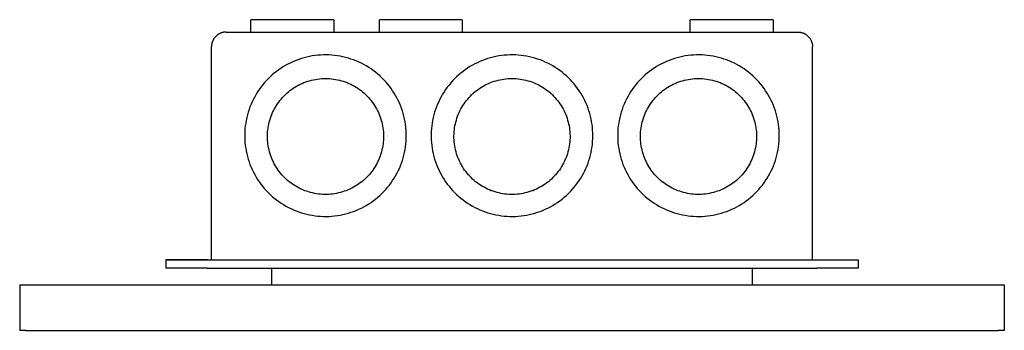
# Model space of a CAD drawing. Units: millimetres. Extents: x -298 to 298, y -191 to 191.
# Drawn here: x -257 to -20, y 116 to 191 of the extents above; entities that cross this region are included whole.
import ezdxf

# ---------------------------------------------------------------- set-up
doc = ezdxf.new("R2010")
doc.units = ezdxf.units.MM
doc.layers.add('Default', color=7, linetype='Continuous', true_color=0xffffff)

msp = doc.modelspace()

# ---------------------------------------------------------------- linework, layer by layer
at = {"layer": 'Default', "lineweight": -3}
for p, q in [((-201.5, 187.71), (-201.5, 190.71)), ((-181.5, 190.71), (-201.5, 190.71)), ((-181.5, 190.71), (-181.5, 187.71)), ((-150.5, 190.71), (-170.5, 190.71)), ((-170.5, 187.71), (-170.5, 190.71)), ((-150.5, 190.71), (-150.5, 187.71)), ((-75.5, 190.71), (-95.5, 190.71)), ((-95.5, 187.71), (-95.5, 190.71)), ((-75.5, 190.71), (-75.5, 187.71)), ((-207.86, 187.69), (-207.98, 187.68)), ((-207.74, 187.71), (-207.86, 187.69)), ((-207.62, 187.71), (-207.74, 187.71)), ((-207.5, 187.71), (-207.62, 187.71)), ((-207.5, 187.71), (-69.5, 187.71)), ((-69.5, 187.71), (-69.38, 187.71)), ((-69.38, 187.71), (-69.26, 187.71)), ((-69.26, 187.71), (-69.14, 187.69)), ((-69.14, 187.69), (-69.02, 187.68)), ((-210.8, 185.39), (-210.84, 185.27)), ((-210.76, 185.5), (-210.8, 185.39)), ((-210.71, 185.61), (-210.76, 185.5)), ((-210.66, 185.72), (-210.71, 185.61)), ((-210.61, 185.82), (-210.66, 185.72)), ((-210.55, 185.93), (-210.61, 185.82)), ((-210.49, 186.03), (-210.55, 185.93)), ((-210.43, 186.13), (-210.49, 186.03)), ((-210.36, 186.23), (-210.43, 186.13)), ((-210.29, 186.33), (-210.36, 186.23)), ((-210.22, 186.42), (-210.29, 186.33)), ((-210.14, 186.51), (-210.22, 186.42)), ((-210.06, 186.6), (-210.14, 186.51)), ((-209.98, 186.69), (-210.06, 186.6)), ((-209.89, 186.77), (-209.98, 186.69)), ((-209.8, 186.85), (-209.89, 186.77)), ((-209.71, 186.93), (-209.8, 186.85)), ((-209.61, 187), (-209.71, 186.93)), ((-209.52, 187.07), (-209.61, 187)), ((-209.42, 187.14), (-209.52, 187.07)), ((-209.32, 187.2), (-209.42, 187.14)), ((-209.22, 187.26), (-209.32, 187.2)), ((-209.11, 187.32), (-209.22, 187.26)), ((-209, 187.37), (-209.11, 187.32)), ((-208.89, 187.42), (-209, 187.37)), ((-208.78, 187.47), (-208.89, 187.42)), ((-208.67, 187.51), (-208.78, 187.47)), ((-208.56, 187.55), (-208.67, 187.51)), ((-208.44, 187.58), (-208.56, 187.55)), ((-208.33, 187.61), (-208.44, 187.58)), ((-208.21, 187.64), (-208.33, 187.61)), ((-208.09, 187.66), (-208.21, 187.64)), ((-207.98, 187.68), (-208.09, 187.66)), ((-69.02, 187.68), (-68.91, 187.66)), ((-68.91, 187.66), (-68.79, 187.64)), ((-68.79, 187.64), (-68.67, 187.61)), ((-68.67, 187.61), (-68.56, 187.58)), ((-68.56, 187.58), (-68.44, 187.55)), ((-68.44, 187.55), (-68.33, 187.51)), ((-68.33, 187.51), (-68.22, 187.47)), ((-68.22, 187.47), (-68.11, 187.42)), ((-68.11, 187.42), (-68, 187.37)), ((-68, 187.37), (-67.89, 187.32)), ((-67.89, 187.32), (-67.78, 187.26)), ((-67.78, 187.26), (-67.68, 187.2)), ((-67.68, 187.2), (-67.58, 187.14)), ((-67.58, 187.14), (-67.48, 187.07)), ((-67.48, 187.07), (-67.39, 187)), ((-67.39, 187), (-67.29, 186.93)), ((-67.29, 186.93), (-67.2, 186.85)), ((-67.2, 186.85), (-67.11, 186.77)), ((-67.11, 186.77), (-67.03, 186.69)), ((-67.03, 186.69), (-66.94, 186.6)), ((-66.94, 186.6), (-66.86, 186.51)), ((-66.86, 186.51), (-66.79, 186.42)), ((-66.79, 186.42), (-66.71, 186.33)), ((-66.71, 186.33), (-66.64, 186.23)), ((-66.64, 186.23), (-66.57, 186.13)), ((-66.57, 186.13), (-66.51, 186.03)), ((-66.51, 186.03), (-66.45, 185.93)), ((-66.45, 185.93), (-66.39, 185.82)), ((-66.39, 185.82), (-66.34, 185.72)), ((-66.34, 185.72), (-66.29, 185.61)), ((-66.29, 185.61), (-66.24, 185.5)), ((-66.24, 185.5), (-66.2, 185.39)), ((-66.2, 185.39), (-66.16, 185.27)), ((-210.99, 184.45), (-211, 184.33)), ((-211, 184.33), (-211, 184.21)), ((-211, 132.71), (-211, 184.21)), ((-210.98, 184.57), (-210.99, 184.45)), ((-210.97, 184.69), (-210.98, 184.57)), ((-210.95, 184.81), (-210.97, 184.69)), ((-210.93, 184.93), (-210.95, 184.81)), ((-210.9, 185.04), (-210.93, 184.93)), ((-210.87, 185.16), (-210.9, 185.04)), ((-210.84, 185.27), (-210.87, 185.16)), ((-66.16, 185.27), (-66.13, 185.16)), ((-66.13, 185.16), (-66.1, 185.04)), ((-66.1, 185.04), (-66.07, 184.93)), ((-66.07, 184.93), (-66.05, 184.81)), ((-66.05, 184.81), (-66.03, 184.69)), ((-66.03, 184.69), (-66.02, 184.57)), ((-66.02, 184.57), (-66.01, 184.45)), ((-66.01, 184.45), (-66, 184.33)), ((-66, 184.33), (-66, 184.21)), ((-66, 132.71), (-66, 184.21)), ((-191.24, 180.61), (-191.85, 180.33)), ((-190.61, 180.87), (-191.24, 180.61)), ((-189.97, 181.11), (-190.61, 180.87)), ((-189.33, 181.32), (-189.97, 181.11)), ((-188.68, 181.51), (-189.33, 181.32)), ((-188.03, 181.68), (-188.68, 181.51)), ((-187.37, 181.83), (-188.03, 181.68)), ((-186.7, 181.95), (-187.37, 181.83)), ((-186.03, 182.05), (-186.7, 181.95)), ((-185.36, 182.12), (-186.03, 182.05)), ((-184.68, 182.18), (-185.36, 182.12)), ((-184.01, 182.21), (-184.68, 182.18)), ((-183.33, 182.21), (-184.01, 182.21)), ((-182.65, 182.2), (-183.33, 182.21)), ((-181.98, 182.15), (-182.65, 182.2)), ((-181.3, 182.09), (-181.98, 182.15)), ((-180.63, 182), (-181.3, 182.09)), ((-179.97, 181.89), (-180.63, 182)), ((-179.3, 181.76), (-179.97, 181.89)), ((-178.64, 181.6), (-179.3, 181.76)), ((-177.99, 181.42), (-178.64, 181.6)), ((-177.35, 181.22), (-177.99, 181.42)), ((-176.71, 180.99), (-177.35, 181.22)), ((-176.08, 180.75), (-176.71, 180.99)), ((-175.46, 180.48), (-176.08, 180.75)), ((-146.24, 180.61), (-146.85, 180.33)), ((-145.61, 180.87), (-146.24, 180.61)), ((-144.97, 181.11), (-145.61, 180.87)), ((-144.33, 181.32), (-144.97, 181.11)), ((-143.68, 181.51), (-144.33, 181.32)), ((-143.03, 181.68), (-143.68, 181.51)), ((-142.37, 181.83), (-143.03, 181.68)), ((-141.7, 181.95), (-142.37, 181.83)), ((-141.03, 182.05), (-141.7, 181.95)), ((-140.36, 182.12), (-141.03, 182.05)), ((-139.68, 182.18), (-140.36, 182.12)), ((-139.01, 182.21), (-139.68, 182.18)), ((-138.33, 182.21), (-139.01, 182.21)), ((-137.65, 182.2), (-138.33, 182.21)), ((-136.98, 182.15), (-137.65, 182.2)), ((-136.3, 182.09), (-136.98, 182.15)), ((-135.63, 182), (-136.3, 182.09)), ((-134.97, 181.89), (-135.63, 182)), ((-134.3, 181.76), (-134.97, 181.89)), ((-133.64, 181.6), (-134.3, 181.76)), ((-132.99, 181.42), (-133.64, 181.6)), ((-132.35, 181.22), (-132.99, 181.42)), ((-131.71, 180.99), (-132.35, 181.22)), ((-131.08, 180.75), (-131.71, 180.99)), ((-130.46, 180.48), (-131.08, 180.75)), ((-101.24, 180.61), (-101.85, 180.33)), ((-100.61, 180.87), (-101.24, 180.61)), ((-99.97, 181.11), (-100.61, 180.87)), ((-99.33, 181.32), (-99.97, 181.11)), ((-98.68, 181.51), (-99.33, 181.32)), ((-98.03, 181.68), (-98.68, 181.51)), ((-97.37, 181.83), (-98.03, 181.68)), ((-96.7, 181.95), (-97.37, 181.83)), ((-96.03, 182.05), (-96.7, 181.95)), ((-95.36, 182.12), (-96.03, 182.05)), ((-94.68, 182.18), (-95.36, 182.12)), ((-94.01, 182.21), (-94.68, 182.18)), ((-93.33, 182.21), (-94.01, 182.21)), ((-92.65, 182.2), (-93.33, 182.21)), ((-91.98, 182.15), (-92.65, 182.2)), ((-91.3, 182.09), (-91.98, 182.15)), ((-90.63, 182), (-91.3, 182.09)), ((-89.97, 181.89), (-90.63, 182)), ((-89.3, 181.76), (-89.97, 181.89)), ((-88.64, 181.6), (-89.3, 181.76)), ((-87.99, 181.42), (-88.64, 181.6)), ((-87.35, 181.22), (-87.99, 181.42)), ((-86.71, 180.99), (-87.35, 181.22)), ((-86.08, 180.75), (-86.71, 180.99)), ((-85.46, 180.48), (-86.08, 180.75)), ((-195.31, 178.23), (-195.85, 177.81)), ((-194.77, 178.63), (-195.31, 178.23)), ((-194.21, 179.01), (-194.77, 178.63)), ((-193.64, 179.37), (-194.21, 179.01)), ((-193.05, 179.71), (-193.64, 179.37)), ((-192.46, 180.03), (-193.05, 179.71)), ((-191.85, 180.33), (-192.46, 180.03)), ((-174.84, 180.19), (-175.46, 180.48)), ((-174.24, 179.88), (-174.84, 180.19)), ((-173.65, 179.54), (-174.24, 179.88)), ((-173.07, 179.19), (-173.65, 179.54)), ((-172.51, 178.82), (-173.07, 179.19)), ((-171.96, 178.43), (-172.51, 178.82)), ((-171.42, 178.02), (-171.96, 178.43)), ((-150.31, 178.23), (-150.85, 177.81)), ((-149.77, 178.63), (-150.31, 178.23)), ((-149.21, 179.01), (-149.77, 178.63)), ((-148.64, 179.37), (-149.21, 179.01)), ((-148.05, 179.71), (-148.64, 179.37)), ((-147.46, 180.03), (-148.05, 179.71)), ((-146.85, 180.33), (-147.46, 180.03)), ((-129.84, 180.19), (-130.46, 180.48)), ((-129.24, 179.88), (-129.84, 180.19)), ((-128.65, 179.54), (-129.24, 179.88)), ((-128.07, 179.19), (-128.65, 179.54)), ((-127.51, 178.82), (-128.07, 179.19)), ((-126.96, 178.43), (-127.51, 178.82)), ((-126.42, 178.02), (-126.96, 178.43)), ((-105.31, 178.23), (-105.85, 177.81)), ((-104.77, 178.63), (-105.31, 178.23)), ((-104.21, 179.01), (-104.77, 178.63)), ((-103.64, 179.37), (-104.21, 179.01)), ((-103.05, 179.71), (-103.64, 179.37)), ((-102.46, 180.03), (-103.05, 179.71)), ((-101.85, 180.33), (-102.46, 180.03)), ((-84.84, 180.19), (-85.46, 180.48)), ((-84.24, 179.88), (-84.84, 180.19)), ((-83.65, 179.54), (-84.24, 179.88)), ((-83.07, 179.19), (-83.65, 179.54)), ((-82.51, 178.82), (-83.07, 179.19)), ((-81.96, 178.43), (-82.51, 178.82)), ((-81.42, 178.02), (-81.96, 178.43)), ((-197.82, 175.95), (-198.27, 175.45)), ((-197.35, 176.44), (-197.82, 175.95)), ((-196.86, 176.91), (-197.35, 176.44)), ((-196.36, 177.37), (-196.86, 176.91)), ((-195.85, 177.81), (-196.36, 177.37)), ((-188.26, 175.68), (-187.8, 175.84)), ((-187.8, 175.84), (-187.34, 175.98)), ((-187.34, 175.98), (-186.87, 176.1)), ((-186.87, 176.1), (-186.39, 176.21)), ((-186.39, 176.21), (-185.92, 176.3)), ((-185.92, 176.3), (-185.44, 176.38)), ((-185.44, 176.38), (-184.96, 176.44)), ((-184.96, 176.44), (-184.47, 176.48)), ((-184.47, 176.48), (-183.99, 176.51)), ((-183.99, 176.51), (-183.5, 176.51)), ((-183.5, 176.51), (-183.01, 176.51)), ((-183.01, 176.51), (-182.53, 176.48)), ((-182.53, 176.48), (-182.04, 176.44)), ((-182.04, 176.44), (-181.56, 176.38)), ((-181.56, 176.38), (-181.08, 176.3)), ((-181.08, 176.3), (-180.61, 176.21)), ((-180.61, 176.21), (-180.13, 176.1)), ((-180.13, 176.1), (-179.66, 175.98)), ((-179.66, 175.98), (-179.2, 175.84)), ((-179.2, 175.84), (-178.74, 175.68)), ((-170.89, 177.59), (-171.42, 178.02)), ((-170.39, 177.14), (-170.89, 177.59)), ((-169.89, 176.68), (-170.39, 177.14)), ((-169.42, 176.2), (-169.89, 176.68)), ((-168.96, 175.7), (-169.42, 176.2)), ((-152.82, 175.95), (-153.27, 175.45)), ((-152.35, 176.44), (-152.82, 175.95)), ((-151.86, 176.91), (-152.35, 176.44)), ((-151.36, 177.37), (-151.86, 176.91)), ((-150.85, 177.81), (-151.36, 177.37)), ((-143.26, 175.68), (-142.8, 175.84)), ((-142.8, 175.84), (-142.34, 175.98)), ((-142.34, 175.98), (-141.87, 176.1)), ((-141.87, 176.1), (-141.39, 176.21)), ((-141.39, 176.21), (-140.92, 176.3)), ((-140.92, 176.3), (-140.44, 176.38)), ((-140.44, 176.38), (-139.96, 176.44)), ((-139.96, 176.44), (-139.47, 176.48)), ((-139.47, 176.48), (-138.99, 176.51)), ((-138.99, 176.51), (-138.5, 176.51)), ((-138.5, 176.51), (-138.01, 176.51)), ((-138.01, 176.51), (-137.53, 176.48)), ((-137.53, 176.48), (-137.04, 176.44)), ((-137.04, 176.44), (-136.56, 176.38)), ((-136.56, 176.38), (-136.08, 176.3)), ((-136.08, 176.3), (-135.61, 176.21)), ((-135.61, 176.21), (-135.13, 176.1)), ((-135.13, 176.1), (-134.66, 175.98)), ((-134.66, 175.98), (-134.2, 175.84)), ((-134.2, 175.84), (-133.74, 175.68)), ((-125.89, 177.59), (-126.42, 178.02)), ((-125.39, 177.14), (-125.89, 177.59)), ((-124.89, 176.68), (-125.39, 177.14)), ((-124.42, 176.2), (-124.89, 176.68)), ((-123.96, 175.7), (-124.42, 176.2)), ((-107.82, 175.95), (-108.27, 175.45)), ((-107.35, 176.44), (-107.82, 175.95)), ((-106.86, 176.91), (-107.35, 176.44)), ((-106.36, 177.37), (-106.86, 176.91)), ((-105.85, 177.81), (-106.36, 177.37)), ((-98.26, 175.68), (-97.8, 175.84)), ((-97.8, 175.84), (-97.34, 175.98)), ((-97.34, 175.98), (-96.87, 176.1)), ((-96.87, 176.1), (-96.39, 176.21)), ((-96.39, 176.21), (-95.92, 176.3)), ((-95.92, 176.3), (-95.44, 176.38)), ((-95.44, 176.38), (-94.96, 176.44)), ((-94.96, 176.44), (-94.47, 176.48)), ((-94.47, 176.48), (-93.99, 176.51)), ((-93.99, 176.51), (-93.5, 176.51)), ((-93.5, 176.51), (-93.01, 176.51)), ((-93.01, 176.51), (-92.53, 176.48)), ((-92.53, 176.48), (-92.04, 176.44)), ((-92.04, 176.44), (-91.56, 176.38)), ((-91.56, 176.38), (-91.08, 176.3)), ((-91.08, 176.3), (-90.61, 176.21)), ((-90.61, 176.21), (-90.13, 176.1)), ((-90.13, 176.1), (-89.66, 175.98)), ((-89.66, 175.98), (-89.2, 175.84)), ((-89.2, 175.84), (-88.74, 175.68)), ((-80.89, 177.59), (-81.42, 178.02)), ((-80.39, 177.14), (-80.89, 177.59)), ((-79.89, 176.68), (-80.39, 177.14)), ((-79.42, 176.2), (-79.89, 176.68)), ((-78.96, 175.7), (-79.42, 176.2)), ((-199.51, 173.84), (-199.89, 173.28)), ((-199.12, 174.39), (-199.51, 173.84)), ((-198.7, 174.93), (-199.12, 174.39)), ((-198.27, 175.45), (-198.7, 174.93)), ((-192.46, 173.27), (-192.08, 173.58)), ((-192.08, 173.58), (-191.69, 173.87)), ((-191.69, 173.87), (-191.29, 174.15)), ((-191.29, 174.15), (-190.88, 174.41)), ((-190.88, 174.41), (-190.47, 174.66)), ((-190.47, 174.66), (-190.04, 174.89)), ((-190.04, 174.89), (-189.61, 175.11)), ((-189.61, 175.11), (-189.16, 175.32)), ((-189.16, 175.32), (-188.72, 175.51)), ((-188.72, 175.51), (-188.26, 175.68)), ((-178.74, 175.68), (-178.28, 175.51)), ((-178.28, 175.51), (-177.84, 175.32)), ((-177.84, 175.32), (-177.39, 175.11)), ((-177.39, 175.11), (-176.96, 174.89)), ((-176.96, 174.89), (-176.53, 174.66)), ((-176.53, 174.66), (-176.12, 174.41)), ((-176.12, 174.41), (-175.71, 174.15)), ((-175.71, 174.15), (-175.31, 173.87)), ((-175.31, 173.87), (-174.92, 173.58)), ((-174.92, 173.58), (-174.54, 173.27)), ((-168.51, 175.19), (-168.96, 175.7)), ((-168.09, 174.66), (-168.51, 175.19)), ((-167.68, 174.12), (-168.09, 174.66)), ((-167.3, 173.56), (-167.68, 174.12)), ((-166.93, 173), (-167.3, 173.56)), ((-154.51, 173.84), (-154.89, 173.28)), ((-154.12, 174.39), (-154.51, 173.84)), ((-153.7, 174.93), (-154.12, 174.39)), ((-153.27, 175.45), (-153.7, 174.93)), ((-147.46, 173.27), (-147.08, 173.58)), ((-147.08, 173.58), (-146.69, 173.87)), ((-146.69, 173.87), (-146.29, 174.15)), ((-146.29, 174.15), (-145.88, 174.41)), ((-145.88, 174.41), (-145.46, 174.66)), ((-145.46, 174.66), (-145.04, 174.89)), ((-145.04, 174.89), (-144.61, 175.11)), ((-144.61, 175.11), (-144.16, 175.32)), ((-144.16, 175.32), (-143.72, 175.51)), ((-143.72, 175.51), (-143.26, 175.68)), ((-133.74, 175.68), (-133.28, 175.51)), ((-133.28, 175.51), (-132.84, 175.32)), ((-132.84, 175.32), (-132.39, 175.11)), ((-132.39, 175.11), (-131.96, 174.89)), ((-131.96, 174.89), (-131.53, 174.66)), ((-131.53, 174.66), (-131.12, 174.41)), ((-131.12, 174.41), (-130.71, 174.15)), ((-130.71, 174.15), (-130.31, 173.87)), ((-130.31, 173.87), (-129.92, 173.58)), ((-129.92, 173.58), (-129.54, 173.27)), ((-123.51, 175.19), (-123.96, 175.7)), ((-123.09, 174.66), (-123.51, 175.19)), ((-122.68, 174.12), (-123.09, 174.66)), ((-122.3, 173.56), (-122.68, 174.12)), ((-121.93, 173), (-122.3, 173.56)), ((-109.51, 173.84), (-109.89, 173.28)), ((-109.12, 174.39), (-109.51, 173.84)), ((-108.7, 174.93), (-109.12, 174.39)), ((-108.27, 175.45), (-108.7, 174.93)), ((-102.46, 173.27), (-102.08, 173.58)), ((-102.08, 173.58), (-101.69, 173.87)), ((-101.69, 173.87), (-101.29, 174.15)), ((-101.29, 174.15), (-100.88, 174.41)), ((-100.88, 174.41), (-100.47, 174.66)), ((-100.47, 174.66), (-100.04, 174.89)), ((-100.04, 174.89), (-99.61, 175.11)), ((-99.61, 175.11), (-99.16, 175.32)), ((-99.16, 175.32), (-98.72, 175.51)), ((-98.72, 175.51), (-98.26, 175.68)), ((-88.74, 175.68), (-88.28, 175.51)), ((-88.28, 175.51), (-87.84, 175.32)), ((-87.84, 175.32), (-87.39, 175.11)), ((-87.39, 175.11), (-86.96, 174.89)), ((-86.96, 174.89), (-86.53, 174.66)), ((-86.53, 174.66), (-86.12, 174.41)), ((-86.12, 174.41), (-85.71, 174.15)), ((-85.71, 174.15), (-85.31, 173.87)), ((-85.31, 173.87), (-84.92, 173.58)), ((-84.92, 173.58), (-84.54, 173.27)), ((-78.51, 175.19), (-78.96, 175.7)), ((-78.09, 174.66), (-78.51, 175.19)), ((-77.68, 174.12), (-78.09, 174.66)), ((-77.3, 173.56), (-77.68, 174.12)), ((-76.93, 173), (-77.3, 173.56)), ((-200.9, 171.52), (-201.19, 170.91)), ((-200.58, 172.12), (-200.9, 171.52)), ((-200.24, 172.71), (-200.58, 172.12)), ((-199.89, 173.28), (-200.24, 172.71)), ((-194.78, 170.8), (-194.49, 171.19)), ((-194.49, 171.19), (-194.18, 171.56)), ((-194.18, 171.56), (-193.86, 171.93)), ((-193.86, 171.93), (-193.53, 172.28)), ((-193.53, 172.28), (-193.18, 172.63)), ((-193.18, 172.63), (-192.83, 172.96)), ((-192.83, 172.96), (-192.46, 173.27)), ((-174.54, 173.27), (-174.17, 172.96)), ((-174.17, 172.96), (-173.82, 172.63)), ((-173.82, 172.63), (-173.47, 172.28)), ((-173.47, 172.28), (-173.14, 171.93)), ((-173.14, 171.93), (-172.82, 171.56)), ((-172.82, 171.56), (-172.51, 171.19)), ((-172.51, 171.19), (-172.22, 170.8)), ((-166.58, 172.41), (-166.93, 173)), ((-166.26, 171.82), (-166.58, 172.41)), ((-165.95, 171.22), (-166.26, 171.82)), ((-165.67, 170.6), (-165.95, 171.22)), ((-155.9, 171.52), (-156.19, 170.91)), ((-155.58, 172.12), (-155.9, 171.52)), ((-155.24, 172.71), (-155.58, 172.12)), ((-154.89, 173.28), (-155.24, 172.71)), ((-149.78, 170.8), (-149.49, 171.19)), ((-149.49, 171.19), (-149.18, 171.56)), ((-149.18, 171.56), (-148.86, 171.93)), ((-148.86, 171.93), (-148.53, 172.28)), ((-148.53, 172.28), (-148.18, 172.63)), ((-148.18, 172.63), (-147.83, 172.96)), ((-147.83, 172.96), (-147.46, 173.27)), ((-129.54, 173.27), (-129.17, 172.96)), ((-129.17, 172.96), (-128.82, 172.63)), ((-128.82, 172.63), (-128.47, 172.28)), ((-128.47, 172.28), (-128.14, 171.93)), ((-128.14, 171.93), (-127.82, 171.56)), ((-127.82, 171.56), (-127.51, 171.19)), ((-127.51, 171.19), (-127.22, 170.8)), ((-121.58, 172.41), (-121.93, 173)), ((-121.26, 171.82), (-121.58, 172.41)), ((-120.95, 171.22), (-121.26, 171.82)), ((-120.67, 170.6), (-120.95, 171.22)), ((-110.9, 171.52), (-111.19, 170.91)), ((-110.58, 172.12), (-110.9, 171.52)), ((-110.24, 172.71), (-110.58, 172.12)), ((-109.89, 173.28), (-110.24, 172.71)), ((-104.78, 170.8), (-104.49, 171.19)), ((-104.49, 171.19), (-104.18, 171.56)), ((-104.18, 171.56), (-103.86, 171.93)), ((-103.86, 171.93), (-103.53, 172.28)), ((-103.53, 172.28), (-103.18, 172.63)), ((-103.18, 172.63), (-102.83, 172.96)), ((-102.83, 172.96), (-102.46, 173.27)), ((-84.54, 173.27), (-84.17, 172.96)), ((-84.17, 172.96), (-83.82, 172.63)), ((-83.82, 172.63), (-83.47, 172.28)), ((-83.47, 172.28), (-83.14, 171.93)), ((-83.14, 171.93), (-82.82, 171.56)), ((-82.82, 171.56), (-82.51, 171.19)), ((-82.51, 171.19), (-82.22, 170.8)), ((-76.58, 172.41), (-76.93, 173)), ((-76.26, 171.82), (-76.58, 172.41)), ((-75.95, 171.22), (-76.26, 171.82)), ((-75.67, 170.6), (-75.95, 171.22)), ((-201.95, 169.03), (-202.16, 168.38)), ((-201.72, 169.66), (-201.95, 169.03)), ((-201.47, 170.29), (-201.72, 169.66)), ((-201.19, 170.91), (-201.47, 170.29)), ((-196.25, 168.29), (-196.05, 168.73)), ((-196.05, 168.73), (-195.82, 169.16)), ((-195.82, 169.16), (-195.58, 169.58)), ((-195.58, 169.58), (-195.33, 170)), ((-195.33, 170), (-195.06, 170.41)), ((-195.06, 170.41), (-194.78, 170.8)), ((-172.22, 170.8), (-171.94, 170.41)), ((-171.94, 170.41), (-171.67, 170)), ((-171.67, 170), (-171.42, 169.58)), ((-171.42, 169.58), (-171.18, 169.16)), ((-171.18, 169.16), (-170.95, 168.73)), ((-170.95, 168.73), (-170.75, 168.29)), ((-165.4, 169.98), (-165.67, 170.6)), ((-165.16, 169.35), (-165.4, 169.98)), ((-164.94, 168.71), (-165.16, 169.35)), ((-164.75, 168.06), (-164.94, 168.71)), ((-156.95, 169.03), (-157.16, 168.38)), ((-156.72, 169.66), (-156.95, 169.03)), ((-156.47, 170.29), (-156.72, 169.66)), ((-156.19, 170.91), (-156.47, 170.29)), ((-151.25, 168.29), (-151.05, 168.73)), ((-151.05, 168.73), (-150.82, 169.16)), ((-150.82, 169.16), (-150.58, 169.58)), ((-150.58, 169.58), (-150.33, 170)), ((-150.33, 170), (-150.06, 170.41)), ((-150.06, 170.41), (-149.78, 170.8)), ((-127.22, 170.8), (-126.94, 170.41)), ((-126.94, 170.41), (-126.67, 170)), ((-126.67, 170), (-126.42, 169.58)), ((-126.42, 169.58), (-126.18, 169.16)), ((-126.18, 169.16), (-125.95, 168.73)), ((-125.95, 168.73), (-125.75, 168.29)), ((-120.4, 169.98), (-120.67, 170.6)), ((-120.16, 169.35), (-120.4, 169.98)), ((-119.94, 168.71), (-120.16, 169.35)), ((-119.75, 168.06), (-119.94, 168.71)), ((-111.95, 169.03), (-112.16, 168.38)), ((-111.72, 169.66), (-111.95, 169.03)), ((-111.47, 170.29), (-111.72, 169.66)), ((-111.19, 170.91), (-111.47, 170.29)), ((-106.25, 168.29), (-106.05, 168.73)), ((-106.05, 168.73), (-105.82, 169.16)), ((-105.82, 169.16), (-105.58, 169.58)), ((-105.58, 169.58), (-105.33, 170)), ((-105.33, 170), (-105.06, 170.41)), ((-105.06, 170.41), (-104.78, 170.8)), ((-82.22, 170.8), (-81.94, 170.41)), ((-81.94, 170.41), (-81.67, 170)), ((-81.67, 170), (-81.42, 169.58)), ((-81.42, 169.58), (-81.18, 169.16)), ((-81.18, 169.16), (-80.95, 168.73)), ((-80.95, 168.73), (-80.75, 168.29)), ((-75.4, 169.98), (-75.67, 170.6)), ((-75.16, 169.35), (-75.4, 169.98)), ((-74.94, 168.71), (-75.16, 169.35)), ((-74.75, 168.06), (-74.94, 168.71)), ((-202.65, 166.41), (-202.76, 165.75)), ((-202.51, 167.08), (-202.65, 166.41)), ((-202.34, 167.73), (-202.51, 167.08)), ((-202.16, 168.38), (-202.34, 167.73)), ((-197.06, 166), (-196.93, 166.47)), ((-196.93, 166.47), (-196.78, 166.93)), ((-196.78, 166.93), (-196.62, 167.39)), ((-196.62, 167.39), (-196.45, 167.84)), ((-196.45, 167.84), (-196.25, 168.29)), ((-170.75, 168.29), (-170.55, 167.84)), ((-170.55, 167.84), (-170.38, 167.39)), ((-170.38, 167.39), (-170.22, 166.93)), ((-170.22, 166.93), (-170.07, 166.47)), ((-170.07, 166.47), (-169.94, 166)), ((-164.57, 167.41), (-164.75, 168.06)), ((-164.42, 166.75), (-164.57, 167.41)), ((-164.29, 166.08), (-164.42, 166.75)), ((-157.65, 166.41), (-157.76, 165.75)), ((-157.51, 167.08), (-157.65, 166.41)), ((-157.34, 167.73), (-157.51, 167.08)), ((-157.16, 168.38), (-157.34, 167.73)), ((-152.06, 166), (-151.93, 166.47)), ((-151.93, 166.47), (-151.78, 166.93)), ((-151.78, 166.93), (-151.62, 167.39)), ((-151.62, 167.39), (-151.45, 167.84)), ((-151.45, 167.84), (-151.25, 168.29)), ((-125.75, 168.29), (-125.55, 167.84)), ((-125.55, 167.84), (-125.38, 167.39)), ((-125.38, 167.39), (-125.22, 166.93)), ((-125.22, 166.93), (-125.07, 166.47)), ((-125.07, 166.47), (-124.94, 166)), ((-119.57, 167.41), (-119.75, 168.06)), ((-119.42, 166.75), (-119.57, 167.41)), ((-119.29, 166.08), (-119.42, 166.75)), ((-112.65, 166.41), (-112.76, 165.75)), ((-112.51, 167.08), (-112.65, 166.41)), ((-112.34, 167.73), (-112.51, 167.08)), ((-112.16, 168.38), (-112.34, 167.73)), ((-107.06, 166), (-106.93, 166.47)), ((-106.93, 166.47), (-106.78, 166.93)), ((-106.78, 166.93), (-106.62, 167.39)), ((-106.62, 167.39), (-106.45, 167.84)), ((-106.45, 167.84), (-106.25, 168.29)), ((-80.75, 168.29), (-80.55, 167.84)), ((-80.55, 167.84), (-80.38, 167.39)), ((-80.38, 167.39), (-80.22, 166.93)), ((-80.22, 166.93), (-80.07, 166.47)), ((-80.07, 166.47), (-79.94, 166)), ((-74.57, 167.41), (-74.75, 168.06)), ((-74.42, 166.75), (-74.57, 167.41)), ((-74.29, 166.08), (-74.42, 166.75)), ((-202.93, 164.4), (-202.97, 163.73)), ((-202.86, 165.08), (-202.93, 164.4)), ((-202.76, 165.75), (-202.86, 165.08)), ((-197.46, 163.61), (-197.41, 164.09)), ((-197.41, 164.09), (-197.35, 164.57)), ((-197.35, 164.57), (-197.27, 165.05)), ((-197.27, 165.05), (-197.17, 165.53)), ((-197.17, 165.53), (-197.06, 166)), ((-169.94, 166), (-169.83, 165.53)), ((-169.83, 165.53), (-169.73, 165.05)), ((-169.73, 165.05), (-169.65, 164.57)), ((-169.65, 164.57), (-169.59, 164.09)), ((-169.59, 164.09), (-169.54, 163.61)), ((-164.19, 165.41), (-164.29, 166.08)), ((-164.11, 164.74), (-164.19, 165.41)), ((-164.05, 164.07), (-164.11, 164.74)), ((-164.01, 163.39), (-164.05, 164.07)), ((-157.93, 164.4), (-157.97, 163.73)), ((-157.86, 165.08), (-157.93, 164.4)), ((-157.76, 165.75), (-157.86, 165.08)), ((-152.46, 163.61), (-152.41, 164.09)), ((-152.41, 164.09), (-152.35, 164.57)), ((-152.35, 164.57), (-152.27, 165.05)), ((-152.27, 165.05), (-152.17, 165.53)), ((-152.17, 165.53), (-152.06, 166)), ((-124.94, 166), (-124.83, 165.53)), ((-124.83, 165.53), (-124.73, 165.05)), ((-124.73, 165.05), (-124.65, 164.57)), ((-124.65, 164.57), (-124.59, 164.09)), ((-124.59, 164.09), (-124.54, 163.61)), ((-119.19, 165.41), (-119.29, 166.08)), ((-119.11, 164.74), (-119.19, 165.41)), ((-119.05, 164.07), (-119.11, 164.74)), ((-119.01, 163.39), (-119.05, 164.07)), ((-112.93, 164.4), (-112.97, 163.73)), ((-112.86, 165.08), (-112.93, 164.4)), ((-112.76, 165.75), (-112.86, 165.08)), ((-107.46, 163.61), (-107.41, 164.09)), ((-107.41, 164.09), (-107.35, 164.57)), ((-107.35, 164.57), (-107.27, 165.05)), ((-107.27, 165.05), (-107.17, 165.53)), ((-107.17, 165.53), (-107.06, 166)), ((-79.94, 166), (-79.83, 165.53)), ((-79.83, 165.53), (-79.73, 165.05)), ((-79.73, 165.05), (-79.65, 164.57)), ((-79.65, 164.57), (-79.59, 164.09)), ((-79.59, 164.09), (-79.54, 163.61)), ((-74.19, 165.41), (-74.29, 166.08)), ((-74.11, 164.74), (-74.19, 165.41)), ((-74.05, 164.07), (-74.11, 164.74)), ((-74.01, 163.39), (-74.05, 164.07)), ((-202.97, 163.73), (-203, 163.05)), ((-203, 163.05), (-203, 162.38)), ((-203, 162.38), (-202.97, 161.7)), ((-202.97, 161.7), (-202.93, 161.02)), ((-197.5, 162.64), (-197.49, 163.12)), ((-197.5, 162.15), (-197.5, 162.64)), ((-197.47, 161.66), (-197.5, 162.15)), ((-197.49, 163.12), (-197.46, 163.61)), ((-197.44, 161.18), (-197.47, 161.66)), ((-169.53, 161.66), (-169.56, 161.18)), ((-169.54, 163.61), (-169.51, 163.12)), ((-169.5, 162.15), (-169.53, 161.66)), ((-169.51, 163.12), (-169.5, 162.64)), ((-169.5, 162.64), (-169.5, 162.15)), ((-164.05, 161.36), (-164.01, 162.04)), ((-164, 162.71), (-164.01, 163.39)), ((-164.01, 162.04), (-164, 162.71)), ((-157.97, 163.73), (-158, 163.05)), ((-158, 163.05), (-158, 162.38)), ((-158, 162.38), (-157.97, 161.7)), ((-157.97, 161.7), (-157.93, 161.02)), ((-152.5, 162.64), (-152.49, 163.12)), ((-152.5, 162.15), (-152.5, 162.64)), ((-152.47, 161.66), (-152.5, 162.15)), ((-152.49, 163.12), (-152.46, 163.61)), ((-152.44, 161.18), (-152.47, 161.66)), ((-124.53, 161.66), (-124.56, 161.18)), ((-124.54, 163.61), (-124.51, 163.12)), ((-124.5, 162.15), (-124.53, 161.66)), ((-124.51, 163.12), (-124.5, 162.64)), ((-124.5, 162.64), (-124.5, 162.15)), ((-119.05, 161.36), (-119.01, 162.04)), ((-119, 162.71), (-119.01, 163.39)), ((-119.01, 162.04), (-119, 162.71)), ((-112.97, 163.73), (-113, 163.05)), ((-113, 163.05), (-113, 162.38)), ((-113, 162.38), (-112.97, 161.7)), ((-112.97, 161.7), (-112.93, 161.02)), ((-107.5, 162.64), (-107.49, 163.12)), ((-107.5, 162.15), (-107.5, 162.64)), ((-107.47, 161.66), (-107.5, 162.15)), ((-107.49, 163.12), (-107.46, 163.61)), ((-107.44, 161.18), (-107.47, 161.66)), ((-79.53, 161.66), (-79.56, 161.18)), ((-79.54, 163.61), (-79.51, 163.12)), ((-79.5, 162.15), (-79.53, 161.66)), ((-79.51, 163.12), (-79.5, 162.64)), ((-79.5, 162.64), (-79.5, 162.15)), ((-74.05, 161.36), (-74.01, 162.04)), ((-74, 162.71), (-74.01, 163.39)), ((-74.01, 162.04), (-74, 162.71)), ((-202.93, 161.02), (-202.86, 160.35)), ((-202.86, 160.35), (-202.76, 159.68)), ((-202.76, 159.68), (-202.65, 159.01)), ((-197.38, 160.7), (-197.44, 161.18)), ((-197.31, 160.22), (-197.38, 160.7)), ((-197.22, 159.74), (-197.31, 160.22)), ((-197.12, 159.26), (-197.22, 159.74)), ((-197, 158.79), (-197.12, 159.26)), ((-169.88, 159.26), (-170, 158.79)), ((-169.78, 159.74), (-169.88, 159.26)), ((-169.69, 160.22), (-169.78, 159.74)), ((-169.62, 160.7), (-169.69, 160.22)), ((-169.56, 161.18), (-169.62, 160.7)), ((-164.42, 158.68), (-164.29, 159.35)), ((-164.29, 159.35), (-164.19, 160.01)), ((-164.19, 160.01), (-164.11, 160.69)), ((-164.11, 160.69), (-164.05, 161.36)), ((-157.93, 161.02), (-157.86, 160.35)), ((-157.86, 160.35), (-157.76, 159.68)), ((-157.76, 159.68), (-157.65, 159.01)), ((-152.38, 160.7), (-152.44, 161.18)), ((-152.31, 160.22), (-152.38, 160.7)), ((-152.22, 159.74), (-152.31, 160.22)), ((-152.12, 159.26), (-152.22, 159.74)), ((-152, 158.79), (-152.12, 159.26)), ((-124.88, 159.26), (-125, 158.79)), ((-124.78, 159.74), (-124.88, 159.26)), ((-124.69, 160.22), (-124.78, 159.74)), ((-124.62, 160.7), (-124.69, 160.22)), ((-124.56, 161.18), (-124.62, 160.7)), ((-119.42, 158.68), (-119.29, 159.35)), ((-119.29, 159.35), (-119.19, 160.01)), ((-119.19, 160.01), (-119.11, 160.69)), ((-119.11, 160.69), (-119.05, 161.36)), ((-112.93, 161.02), (-112.86, 160.35)), ((-112.86, 160.35), (-112.76, 159.68)), ((-112.76, 159.68), (-112.65, 159.01)), ((-107.38, 160.7), (-107.44, 161.18)), ((-107.31, 160.22), (-107.38, 160.7)), ((-107.22, 159.74), (-107.31, 160.22)), ((-107.12, 159.26), (-107.22, 159.74)), ((-107, 158.79), (-107.12, 159.26)), ((-79.88, 159.26), (-80, 158.79)), ((-79.78, 159.74), (-79.88, 159.26)), ((-79.69, 160.22), (-79.78, 159.74)), ((-79.62, 160.7), (-79.69, 160.22)), ((-79.56, 161.18), (-79.62, 160.7)), ((-74.42, 158.68), (-74.29, 159.35)), ((-74.29, 159.35), (-74.19, 160.01)), ((-74.19, 160.01), (-74.11, 160.69)), ((-74.11, 160.69), (-74.05, 161.36)), ((-202.65, 159.01), (-202.51, 158.35)), ((-202.51, 158.35), (-202.34, 157.69)), ((-202.34, 157.69), (-202.16, 157.04)), ((-202.16, 157.04), (-201.95, 156.4)), ((-196.86, 158.33), (-197, 158.79)), ((-196.71, 157.87), (-196.86, 158.33)), ((-196.54, 157.41), (-196.71, 157.87)), ((-196.35, 156.96), (-196.54, 157.41)), ((-196.15, 156.52), (-196.35, 156.96)), ((-170.65, 156.96), (-170.85, 156.52)), ((-170.46, 157.41), (-170.65, 156.96)), ((-170.29, 157.87), (-170.46, 157.41)), ((-170.14, 158.33), (-170.29, 157.87)), ((-170, 158.79), (-170.14, 158.33)), ((-164.94, 156.72), (-164.75, 157.37)), ((-164.75, 157.37), (-164.57, 158.02)), ((-164.57, 158.02), (-164.42, 158.68)), ((-157.65, 159.01), (-157.51, 158.35)), ((-157.51, 158.35), (-157.34, 157.69)), ((-157.34, 157.69), (-157.16, 157.04)), ((-157.16, 157.04), (-156.95, 156.4)), ((-151.86, 158.33), (-152, 158.79)), ((-151.71, 157.87), (-151.86, 158.33)), ((-151.54, 157.41), (-151.71, 157.87)), ((-151.35, 156.96), (-151.54, 157.41)), ((-151.15, 156.52), (-151.35, 156.96)), ((-125.65, 156.96), (-125.85, 156.52)), ((-125.46, 157.41), (-125.65, 156.96)), ((-125.29, 157.87), (-125.46, 157.41)), ((-125.14, 158.33), (-125.29, 157.87)), ((-125, 158.79), (-125.14, 158.33)), ((-119.94, 156.72), (-119.75, 157.37)), ((-119.75, 157.37), (-119.57, 158.02)), ((-119.57, 158.02), (-119.42, 158.68)), ((-112.65, 159.01), (-112.51, 158.35)), ((-112.51, 158.35), (-112.34, 157.69)), ((-112.34, 157.69), (-112.16, 157.04)), ((-112.16, 157.04), (-111.95, 156.4)), ((-106.86, 158.33), (-107, 158.79)), ((-106.71, 157.87), (-106.86, 158.33)), ((-106.54, 157.41), (-106.71, 157.87)), ((-106.35, 156.96), (-106.54, 157.41)), ((-106.15, 156.52), (-106.35, 156.96)), ((-80.65, 156.96), (-80.85, 156.52)), ((-80.46, 157.41), (-80.65, 156.96)), ((-80.29, 157.87), (-80.46, 157.41)), ((-80.14, 158.33), (-80.29, 157.87)), ((-80, 158.79), (-80.14, 158.33)), ((-74.94, 156.72), (-74.75, 157.37)), ((-74.75, 157.37), (-74.57, 158.02)), ((-74.57, 158.02), (-74.42, 158.68)), ((-201.95, 156.4), (-201.72, 155.76)), ((-201.72, 155.76), (-201.47, 155.13)), ((-201.47, 155.13), (-201.19, 154.52)), ((-201.19, 154.52), (-200.9, 153.91)), ((-195.94, 156.08), (-196.15, 156.52)), ((-195.7, 155.65), (-195.94, 156.08)), ((-195.46, 155.24), (-195.7, 155.65)), ((-195.2, 154.82), (-195.46, 155.24)), ((-194.93, 154.42), (-195.2, 154.82)), ((-171.8, 154.82), (-172.07, 154.42)), ((-171.54, 155.24), (-171.8, 154.82)), ((-171.3, 155.65), (-171.54, 155.24)), ((-171.06, 156.08), (-171.3, 155.65)), ((-170.85, 156.52), (-171.06, 156.08)), ((-165.95, 154.21), (-165.67, 154.82)), ((-165.67, 154.82), (-165.4, 155.45)), ((-165.4, 155.45), (-165.16, 156.08)), ((-165.16, 156.08), (-164.94, 156.72)), ((-156.95, 156.4), (-156.72, 155.76)), ((-156.72, 155.76), (-156.47, 155.13)), ((-156.47, 155.13), (-156.19, 154.52)), ((-156.19, 154.52), (-155.9, 153.91)), ((-150.94, 156.08), (-151.15, 156.52)), ((-150.7, 155.65), (-150.94, 156.08)), ((-150.46, 155.24), (-150.7, 155.65)), ((-150.2, 154.82), (-150.46, 155.24)), ((-149.93, 154.42), (-150.2, 154.82)), ((-126.8, 154.82), (-127.07, 154.42)), ((-126.54, 155.24), (-126.8, 154.82)), ((-126.3, 155.65), (-126.54, 155.24)), ((-126.06, 156.08), (-126.3, 155.65)), ((-125.85, 156.52), (-126.06, 156.08)), ((-120.95, 154.21), (-120.67, 154.82)), ((-120.67, 154.82), (-120.4, 155.45)), ((-120.4, 155.45), (-120.16, 156.08)), ((-120.16, 156.08), (-119.94, 156.72)), ((-111.95, 156.4), (-111.72, 155.76)), ((-111.72, 155.76), (-111.47, 155.13)), ((-111.47, 155.13), (-111.19, 154.52)), ((-111.19, 154.52), (-110.9, 153.91)), ((-105.94, 156.08), (-106.15, 156.52)), ((-105.7, 155.65), (-105.94, 156.08)), ((-105.46, 155.24), (-105.7, 155.65)), ((-105.2, 154.82), (-105.46, 155.24)), ((-104.93, 154.42), (-105.2, 154.82)), ((-81.8, 154.82), (-82.07, 154.42)), ((-81.54, 155.24), (-81.8, 154.82)), ((-81.3, 155.65), (-81.54, 155.24)), ((-81.06, 156.08), (-81.3, 155.65)), ((-80.85, 156.52), (-81.06, 156.08)), ((-75.95, 154.21), (-75.67, 154.82)), ((-75.67, 154.82), (-75.4, 155.45)), ((-75.4, 155.45), (-75.16, 156.08)), ((-75.16, 156.08), (-74.94, 156.72)), ((-200.9, 153.91), (-200.58, 153.31)), ((-200.58, 153.31), (-200.24, 152.72)), ((-200.24, 152.72), (-199.89, 152.15)), ((-199.89, 152.15), (-199.51, 151.58)), ((-194.64, 154.03), (-194.93, 154.42)), ((-194.34, 153.65), (-194.64, 154.03)), ((-194.02, 153.28), (-194.34, 153.65)), ((-193.7, 152.92), (-194.02, 153.28)), ((-193.36, 152.57), (-193.7, 152.92)), ((-193.01, 152.24), (-193.36, 152.57)), ((-192.64, 151.91), (-193.01, 152.24)), ((-173.99, 152.24), (-174.36, 151.91)), ((-173.64, 152.57), (-173.99, 152.24)), ((-173.3, 152.92), (-173.64, 152.57)), ((-172.98, 153.28), (-173.3, 152.92)), ((-172.66, 153.65), (-172.98, 153.28)), ((-172.36, 154.03), (-172.66, 153.65)), ((-172.07, 154.42), (-172.36, 154.03)), ((-167.3, 151.86), (-166.93, 152.43)), ((-166.93, 152.43), (-166.58, 153.01)), ((-166.58, 153.01), (-166.26, 153.61)), ((-166.26, 153.61), (-165.95, 154.21)), ((-155.9, 153.91), (-155.58, 153.31)), ((-155.58, 153.31), (-155.24, 152.72)), ((-155.24, 152.72), (-154.89, 152.15)), ((-154.89, 152.15), (-154.51, 151.58)), ((-149.64, 154.03), (-149.93, 154.42)), ((-149.34, 153.65), (-149.64, 154.03)), ((-149.02, 153.28), (-149.34, 153.65)), ((-148.7, 152.92), (-149.02, 153.28)), ((-148.36, 152.57), (-148.7, 152.92)), ((-148.01, 152.24), (-148.36, 152.57)), ((-147.64, 151.91), (-148.01, 152.24)), ((-128.99, 152.24), (-129.36, 151.91)), ((-128.64, 152.57), (-128.99, 152.24)), ((-128.3, 152.92), (-128.64, 152.57)), ((-127.98, 153.28), (-128.3, 152.92)), ((-127.66, 153.65), (-127.98, 153.28)), ((-127.36, 154.03), (-127.66, 153.65)), ((-127.07, 154.42), (-127.36, 154.03)), ((-122.3, 151.86), (-121.93, 152.43)), ((-121.93, 152.43), (-121.58, 153.01)), ((-121.58, 153.01), (-121.26, 153.61)), ((-121.26, 153.61), (-120.95, 154.21)), ((-110.9, 153.91), (-110.58, 153.31)), ((-110.58, 153.31), (-110.24, 152.72)), ((-110.24, 152.72), (-109.89, 152.15)), ((-109.89, 152.15), (-109.51, 151.58)), ((-104.64, 154.03), (-104.93, 154.42)), ((-104.34, 153.65), (-104.64, 154.03)), ((-104.02, 153.28), (-104.34, 153.65)), ((-103.7, 152.92), (-104.02, 153.28)), ((-103.36, 152.57), (-103.7, 152.92)), ((-103.01, 152.24), (-103.36, 152.57)), ((-102.64, 151.91), (-103.01, 152.24)), ((-83.99, 152.24), (-84.36, 151.91)), ((-83.64, 152.57), (-83.99, 152.24)), ((-83.3, 152.92), (-83.64, 152.57)), ((-82.98, 153.28), (-83.3, 152.92)), ((-82.66, 153.65), (-82.98, 153.28)), ((-82.36, 154.03), (-82.66, 153.65)), ((-82.07, 154.42), (-82.36, 154.03)), ((-77.3, 151.86), (-76.93, 152.43)), ((-76.93, 152.43), (-76.58, 153.01)), ((-76.58, 153.01), (-76.26, 153.61)), ((-76.26, 153.61), (-75.95, 154.21)), ((-199.51, 151.58), (-199.12, 151.03)), ((-199.12, 151.03), (-198.7, 150.5)), ((-198.7, 150.5), (-198.27, 149.98)), ((-198.27, 149.98), (-197.82, 149.47)), ((-192.27, 151.6), (-192.64, 151.91)), ((-191.89, 151.3), (-192.27, 151.6)), ((-191.49, 151.02), (-191.89, 151.3)), ((-191.09, 150.75), (-191.49, 151.02)), ((-190.67, 150.49), (-191.09, 150.75)), ((-190.25, 150.25), (-190.67, 150.49)), ((-189.82, 150.02), (-190.25, 150.25)), ((-189.39, 149.81), (-189.82, 150.02)), ((-188.94, 149.61), (-189.39, 149.81)), ((-177.61, 149.81), (-178.06, 149.61)), ((-177.18, 150.02), (-177.61, 149.81)), ((-176.75, 150.25), (-177.18, 150.02)), ((-176.33, 150.49), (-176.75, 150.25)), ((-175.91, 150.75), (-176.33, 150.49)), ((-175.51, 151.02), (-175.91, 150.75)), ((-175.11, 151.3), (-175.51, 151.02)), ((-174.73, 151.6), (-175.11, 151.3)), ((-174.36, 151.91), (-174.73, 151.6)), ((-169.42, 149.23), (-168.96, 149.72)), ((-168.96, 149.72), (-168.51, 150.24)), ((-168.51, 150.24), (-168.09, 150.76)), ((-168.09, 150.76), (-167.68, 151.31)), ((-167.68, 151.31), (-167.3, 151.86)), ((-154.51, 151.58), (-154.12, 151.03)), ((-154.12, 151.03), (-153.7, 150.5)), ((-153.7, 150.5), (-153.27, 149.98)), ((-153.27, 149.98), (-152.82, 149.47)), ((-147.27, 151.6), (-147.64, 151.91)), ((-146.89, 151.3), (-147.27, 151.6)), ((-146.49, 151.02), (-146.89, 151.3)), ((-146.09, 150.75), (-146.49, 151.02)), ((-145.67, 150.49), (-146.09, 150.75)), ((-145.25, 150.25), (-145.67, 150.49)), ((-144.82, 150.02), (-145.25, 150.25)), ((-144.39, 149.81), (-144.82, 150.02)), ((-143.94, 149.61), (-144.39, 149.81)), ((-132.61, 149.81), (-133.06, 149.61)), ((-132.18, 150.02), (-132.61, 149.81)), ((-131.75, 150.25), (-132.18, 150.02)), ((-131.33, 150.49), (-131.75, 150.25)), ((-130.91, 150.75), (-131.33, 150.49)), ((-130.51, 151.02), (-130.91, 150.75)), ((-130.11, 151.3), (-130.51, 151.02)), ((-129.73, 151.6), (-130.11, 151.3)), ((-129.36, 151.91), (-129.73, 151.6)), ((-124.42, 149.23), (-123.96, 149.72)), ((-123.96, 149.72), (-123.51, 150.24)), ((-123.51, 150.24), (-123.09, 150.76)), ((-123.09, 150.76), (-122.68, 151.31)), ((-122.68, 151.31), (-122.3, 151.86)), ((-109.51, 151.58), (-109.12, 151.03)), ((-109.12, 151.03), (-108.7, 150.5)), ((-108.7, 150.5), (-108.27, 149.98)), ((-108.27, 149.98), (-107.82, 149.47)), ((-102.27, 151.6), (-102.64, 151.91)), ((-101.89, 151.3), (-102.27, 151.6)), ((-101.49, 151.02), (-101.89, 151.3)), ((-101.09, 150.75), (-101.49, 151.02)), ((-100.67, 150.49), (-101.09, 150.75)), ((-100.25, 150.25), (-100.67, 150.49)), ((-99.82, 150.02), (-100.25, 150.25)), ((-99.39, 149.81), (-99.82, 150.02)), ((-98.94, 149.61), (-99.39, 149.81)), ((-87.61, 149.81), (-88.06, 149.61)), ((-87.18, 150.02), (-87.61, 149.81)), ((-86.75, 150.25), (-87.18, 150.02)), ((-86.33, 150.49), (-86.75, 150.25)), ((-85.91, 150.75), (-86.33, 150.49)), ((-85.51, 151.02), (-85.91, 150.75)), ((-85.11, 151.3), (-85.51, 151.02)), ((-84.73, 151.6), (-85.11, 151.3)), ((-84.36, 151.91), (-84.73, 151.6)), ((-79.42, 149.23), (-78.96, 149.72)), ((-78.96, 149.72), (-78.51, 150.24)), ((-78.51, 150.24), (-78.09, 150.76)), ((-78.09, 150.76), (-77.68, 151.31)), ((-77.68, 151.31), (-77.3, 151.86)), ((-197.82, 149.47), (-197.35, 148.98)), ((-197.35, 148.98), (-196.86, 148.51)), ((-196.86, 148.51), (-196.36, 148.06)), ((-196.36, 148.06), (-195.85, 147.62)), ((-195.85, 147.62), (-195.31, 147.2)), ((-188.49, 149.43), (-188.94, 149.61)), ((-188.03, 149.27), (-188.49, 149.43)), ((-187.57, 149.12), (-188.03, 149.27)), ((-187.1, 148.99), (-187.57, 149.12)), ((-186.63, 148.87), (-187.1, 148.99)), ((-186.16, 148.77), (-186.63, 148.87)), ((-185.68, 148.68), (-186.16, 148.77)), ((-185.2, 148.62), (-185.68, 148.68)), ((-184.71, 148.57), (-185.2, 148.62)), ((-184.23, 148.53), (-184.71, 148.57)), ((-183.74, 148.52), (-184.23, 148.53)), ((-183.26, 148.52), (-183.74, 148.52)), ((-182.77, 148.53), (-183.26, 148.52)), ((-182.29, 148.57), (-182.77, 148.53)), ((-181.8, 148.62), (-182.29, 148.57)), ((-181.32, 148.68), (-181.8, 148.62)), ((-180.84, 148.77), (-181.32, 148.68)), ((-180.37, 148.87), (-180.84, 148.77)), ((-179.9, 148.99), (-180.37, 148.87)), ((-179.43, 149.12), (-179.9, 148.99)), ((-178.97, 149.27), (-179.43, 149.12)), ((-178.51, 149.43), (-178.97, 149.27)), ((-178.06, 149.61), (-178.51, 149.43)), ((-171.96, 147), (-171.42, 147.41)), ((-171.42, 147.41), (-170.89, 147.84)), ((-170.89, 147.84), (-170.39, 148.28)), ((-170.39, 148.28), (-169.89, 148.75)), ((-169.89, 148.75), (-169.42, 149.23)), ((-152.82, 149.47), (-152.35, 148.98)), ((-152.35, 148.98), (-151.86, 148.51)), ((-151.86, 148.51), (-151.36, 148.06)), ((-151.36, 148.06), (-150.85, 147.62)), ((-150.85, 147.62), (-150.31, 147.2)), ((-143.49, 149.43), (-143.94, 149.61)), ((-143.03, 149.27), (-143.49, 149.43)), ((-142.57, 149.12), (-143.03, 149.27)), ((-142.1, 148.99), (-142.57, 149.12)), ((-141.63, 148.87), (-142.1, 148.99)), ((-141.16, 148.77), (-141.63, 148.87)), ((-140.68, 148.68), (-141.16, 148.77)), ((-140.2, 148.62), (-140.68, 148.68)), ((-139.71, 148.57), (-140.2, 148.62)), ((-139.23, 148.53), (-139.71, 148.57)), ((-138.74, 148.52), (-139.23, 148.53)), ((-138.26, 148.52), (-138.74, 148.52)), ((-137.77, 148.53), (-138.26, 148.52)), ((-137.29, 148.57), (-137.77, 148.53)), ((-136.8, 148.62), (-137.29, 148.57)), ((-136.32, 148.68), (-136.8, 148.62)), ((-135.84, 148.77), (-136.32, 148.68)), ((-135.37, 148.87), (-135.84, 148.77)), ((-134.9, 148.99), (-135.37, 148.87)), ((-134.43, 149.12), (-134.9, 148.99)), ((-133.97, 149.27), (-134.43, 149.12)), ((-133.51, 149.43), (-133.97, 149.27)), ((-133.06, 149.61), (-133.51, 149.43)), ((-126.96, 147), (-126.42, 147.41)), ((-126.42, 147.41), (-125.89, 147.84)), ((-125.89, 147.84), (-125.39, 148.28)), ((-125.39, 148.28), (-124.89, 148.75)), ((-124.89, 148.75), (-124.42, 149.23)), ((-107.82, 149.47), (-107.35, 148.98)), ((-107.35, 148.98), (-106.86, 148.51)), ((-106.86, 148.51), (-106.36, 148.06)), ((-106.36, 148.06), (-105.85, 147.62)), ((-105.85, 147.62), (-105.31, 147.2)), ((-98.49, 149.43), (-98.94, 149.61)), ((-98.03, 149.27), (-98.49, 149.43)), ((-97.57, 149.12), (-98.03, 149.27)), ((-97.1, 148.99), (-97.57, 149.12)), ((-96.63, 148.87), (-97.1, 148.99)), ((-96.16, 148.77), (-96.63, 148.87)), ((-95.68, 148.68), (-96.16, 148.77)), ((-95.2, 148.62), (-95.68, 148.68)), ((-94.71, 148.57), (-95.2, 148.62)), ((-94.23, 148.53), (-94.71, 148.57)), ((-93.74, 148.52), (-94.23, 148.53)), ((-93.26, 148.52), (-93.74, 148.52)), ((-92.77, 148.53), (-93.26, 148.52)), ((-92.29, 148.57), (-92.77, 148.53)), ((-91.8, 148.62), (-92.29, 148.57)), ((-91.32, 148.68), (-91.8, 148.62)), ((-90.84, 148.77), (-91.32, 148.68)), ((-90.37, 148.87), (-90.84, 148.77)), ((-89.9, 148.99), (-90.37, 148.87)), ((-89.43, 149.12), (-89.9, 148.99)), ((-88.97, 149.27), (-89.43, 149.12)), ((-88.51, 149.43), (-88.97, 149.27)), ((-88.06, 149.61), (-88.51, 149.43)), ((-81.96, 147), (-81.42, 147.41)), ((-81.42, 147.41), (-80.89, 147.84)), ((-80.89, 147.84), (-80.39, 148.28)), ((-80.39, 148.28), (-79.89, 148.75)), ((-79.89, 148.75), (-79.42, 149.23)), ((-195.31, 147.2), (-194.77, 146.8)), ((-194.77, 146.8), (-194.21, 146.42)), ((-194.21, 146.42), (-193.64, 146.06)), ((-193.64, 146.06), (-193.05, 145.71)), ((-193.05, 145.71), (-192.46, 145.39)), ((-192.46, 145.39), (-191.85, 145.09)), ((-191.85, 145.09), (-191.24, 144.81)), ((-176.08, 144.68), (-175.46, 144.95)), ((-175.46, 144.95), (-174.84, 145.24)), ((-174.84, 145.24), (-174.24, 145.55)), ((-174.24, 145.55), (-173.65, 145.88)), ((-173.65, 145.88), (-173.07, 146.23)), ((-173.07, 146.23), (-172.51, 146.61)), ((-172.51, 146.61), (-171.96, 147)), ((-150.31, 147.2), (-149.77, 146.8)), ((-149.77, 146.8), (-149.21, 146.42)), ((-149.21, 146.42), (-148.64, 146.06)), ((-148.64, 146.06), (-148.05, 145.71)), ((-148.05, 145.71), (-147.46, 145.39)), ((-147.46, 145.39), (-146.85, 145.09)), ((-146.85, 145.09), (-146.24, 144.81)), ((-131.08, 144.68), (-130.46, 144.95)), ((-130.46, 144.95), (-129.84, 145.24)), ((-129.84, 145.24), (-129.24, 145.55)), ((-129.24, 145.55), (-128.65, 145.88)), ((-128.65, 145.88), (-128.07, 146.23)), ((-128.07, 146.23), (-127.51, 146.61)), ((-127.51, 146.61), (-126.96, 147)), ((-105.31, 147.2), (-104.77, 146.8)), ((-104.77, 146.8), (-104.21, 146.42)), ((-104.21, 146.42), (-103.64, 146.06)), ((-103.64, 146.06), (-103.05, 145.71)), ((-103.05, 145.71), (-102.46, 145.39)), ((-102.46, 145.39), (-101.85, 145.09)), ((-101.85, 145.09), (-101.24, 144.81)), ((-86.08, 144.68), (-85.46, 144.95)), ((-85.46, 144.95), (-84.84, 145.24)), ((-84.84, 145.24), (-84.24, 145.55)), ((-84.24, 145.55), (-83.65, 145.88)), ((-83.65, 145.88), (-83.07, 146.23)), ((-83.07, 146.23), (-82.51, 146.61)), ((-82.51, 146.61), (-81.96, 147)), ((-191.24, 144.81), (-190.61, 144.56)), ((-190.61, 144.56), (-189.97, 144.32)), ((-189.97, 144.32), (-189.33, 144.11)), ((-189.33, 144.11), (-188.68, 143.91)), ((-188.68, 143.91), (-188.03, 143.75)), ((-188.03, 143.75), (-187.37, 143.6)), ((-187.37, 143.6), (-186.7, 143.48)), ((-186.7, 143.48), (-186.03, 143.38)), ((-186.03, 143.38), (-185.36, 143.3)), ((-185.36, 143.3), (-184.68, 143.25)), ((-184.68, 143.25), (-184.01, 143.22)), ((-184.01, 143.22), (-183.33, 143.21)), ((-183.33, 143.21), (-182.65, 143.23)), ((-182.65, 143.23), (-181.98, 143.27)), ((-181.98, 143.27), (-181.3, 143.34)), ((-181.3, 143.34), (-180.63, 143.43)), ((-180.63, 143.43), (-179.97, 143.54)), ((-179.97, 143.54), (-179.3, 143.67)), ((-179.3, 143.67), (-178.64, 143.83)), ((-178.64, 143.83), (-177.99, 144.01)), ((-177.99, 144.01), (-177.35, 144.21)), ((-177.35, 144.21), (-176.71, 144.43)), ((-176.71, 144.43), (-176.08, 144.68)), ((-146.24, 144.81), (-145.61, 144.56)), ((-145.61, 144.56), (-144.97, 144.32)), ((-144.97, 144.32), (-144.33, 144.11)), ((-144.33, 144.11), (-143.68, 143.91)), ((-143.68, 143.91), (-143.03, 143.75)), ((-143.03, 143.75), (-142.37, 143.6)), ((-142.37, 143.6), (-141.7, 143.48)), ((-141.7, 143.48), (-141.03, 143.38)), ((-141.03, 143.38), (-140.36, 143.3)), ((-140.36, 143.3), (-139.68, 143.25)), ((-139.68, 143.25), (-139.01, 143.22)), ((-139.01, 143.22), (-138.33, 143.21)), ((-138.33, 143.21), (-137.65, 143.23)), ((-137.65, 143.23), (-136.98, 143.27)), ((-136.98, 143.27), (-136.3, 143.34)), ((-136.3, 143.34), (-135.63, 143.43)), ((-135.63, 143.43), (-134.97, 143.54)), ((-134.97, 143.54), (-134.3, 143.67)), ((-134.3, 143.67), (-133.64, 143.83)), ((-133.64, 143.83), (-132.99, 144.01)), ((-132.99, 144.01), (-132.35, 144.21)), ((-132.35, 144.21), (-131.71, 144.43)), ((-131.71, 144.43), (-131.08, 144.68)), ((-101.24, 144.81), (-100.61, 144.56)), ((-100.61, 144.56), (-99.97, 144.32)), ((-99.97, 144.32), (-99.33, 144.11)), ((-99.33, 144.11), (-98.68, 143.91)), ((-98.68, 143.91), (-98.03, 143.75)), ((-98.03, 143.75), (-97.37, 143.6)), ((-97.37, 143.6), (-96.7, 143.48)), ((-96.7, 143.48), (-96.03, 143.38)), ((-96.03, 143.38), (-95.36, 143.3)), ((-95.36, 143.3), (-94.68, 143.25)), ((-94.68, 143.25), (-94.01, 143.22)), ((-94.01, 143.22), (-93.33, 143.21)), ((-93.33, 143.21), (-92.65, 143.23)), ((-92.65, 143.23), (-91.98, 143.27)), ((-91.98, 143.27), (-91.3, 143.34)), ((-91.3, 143.34), (-90.63, 143.43)), ((-90.63, 143.43), (-89.97, 143.54)), ((-89.97, 143.54), (-89.3, 143.67)), ((-89.3, 143.67), (-88.64, 143.83)), ((-88.64, 143.83), (-87.99, 144.01)), ((-87.99, 144.01), (-87.35, 144.21)), ((-87.35, 144.21), (-86.71, 144.43)), ((-86.71, 144.43), (-86.08, 144.68)), ((-212, 132.71), (-222, 132.71)), ((-222, 132.71), (-222, 130.71)), ((-222, 132.71), (-212, 132.71)), ((-212, 130.71), (-222, 130.71)), ((-212, 132.71), (-65, 132.71)), ((-212, 130.71), (-65, 130.71)), ((-196.48, 126.71), (-196.48, 130.71)), ((-80.52, 130.71), (-80.52, 126.71)), ((-65, 132.71), (-55, 132.71)), ((-55, 130.71), (-65, 130.71)), ((-55, 132.71), (-55, 130.71)), ((-257.29, 126.71), (-255.79, 126.71)), ((-257.29, 126.71), (-257.29, 115.71)), ((-255.79, 126.71), (-21.21, 126.71)), ((-21.21, 126.71), (-19.71, 126.71)), ((-19.71, 126.71), (-19.71, 115.71)), ((-255.79, 115.71), (-257.29, 115.71)), ((-255.79, 115.71), (-21.21, 115.71)), ((-19.71, 115.71), (-21.21, 115.71))]:
    msp.add_line(p, q, dxfattribs=at)

doc.saveas('drawing.dxf')
